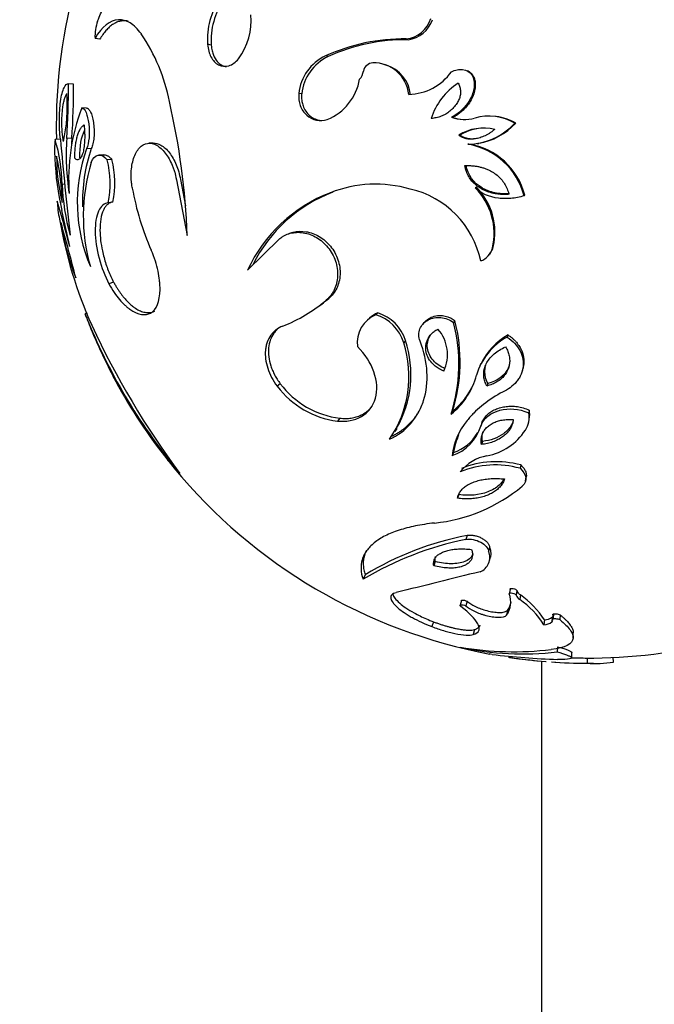
# Model space of a CAD drawing. Units: millimetres. Extents: x 0 to 766, y 0 to 1164.
# Drawn here: x 201 to 231, y 245 to 292 of the extents above; entities that cross this region are included whole.
import ezdxf
from ezdxf import colors
from ezdxf.entities.mleader import LeaderData, LeaderLine
from ezdxf.math import Vec2, Vec3

# ---------------------------------------------------------------- set-up
doc = ezdxf.new("R2010")
doc.units = ezdxf.units.MM
doc.layers.add('DV6_Défaut', color=7, linetype='Continuous')
doc.layers.add('Défaut', color=7, linetype='Continuous')

# ---------------------------------------------------------------- blocks, each defined once
blk = doc.blocks.new('_DOT')
at = {"color": 0}
blk.add_line((0, 0), (-1, 0), dxfattribs=at)
at = {"color": 0, "const_width": 0.333}
blk.add_lwpolyline([(-0.1665, 0, 1), (0.1665, 0, 1)], format="xyb", close=True, dxfattribs=at)
blk = doc.blocks.new('SE5')
at = {"layer": 'DV6_Défaut', "color": 7, "linetype": 'Continuous'}
for p, q in [((204.684, 291.443), (204.455, 291.484)), ((210.024, 291.161), (209.846, 291.198)), ((219.445, 291.42), (219.36, 291.46)), ((215.617, 290.614), (215.494, 290.646)), ((218.417, 290.203), (218.322, 290.231)), ((222.338, 289.906), (222.281, 289.931)), ((222.553, 289.711), (222.498, 289.735)), ((203.43, 289.287), (203.188, 289.306)), ((214.351, 288.828), (214.217, 288.843)), ((204.052, 288.14), (203.816, 288.149)), ((223.67, 287.739), (223.627, 287.744)), ((221.593, 287.697), (221.529, 287.701)), ((224.602, 287.422), (224.568, 287.423)), ((221.934, 286.843), (221.874, 286.839)), ((202.788, 286.649), (202.54, 286.643)), ((203.345, 286.7), (203.102, 286.694)), ((207.239, 286.464), (207.034, 286.455)), ((222.361, 286.418), (222.305, 286.409)), ((222.777, 286.435), (222.829, 286.443)), ((204.275, 286.206), (204.042, 286.195)), ((204.867, 285.906), (204.639, 285.893)), ((205.263, 285.685), (205.039, 285.669)), ((202.999, 284.503), (202.875, 284.489)), ((208.354, 284.703), (208.869, 282.038)), ((208.546, 284.728), (208.79, 283.467)), ((215.844, 284.117), (215.724, 284.086)), ((222.719, 284.352), (222.666, 284.323)), ((225.032, 283.972), (225.002, 283.939)), ((205.314, 283.64), (205.09, 283.604)), ((213.862, 282.171), (213.723, 282.12)), ((211.756, 280.371), (213.274, 281.863)), ((223.313, 281.094), (223.36, 281.154)), ((223.529, 281.493), (223.484, 281.436)), ((205.346, 279.804), (205.123, 279.73)), ((215.649, 279.02), (215.527, 278.939)), ((204.081, 278.324), (203.977, 278.285)), ((214.836, 278.424), (214.965, 278.51)), ((217.998, 278.333), (217.899, 278.245)), ((217.608, 278.08), (217.505, 277.99)), ((220.221, 277.873), (220.144, 277.781)), ((221.693, 277.955), (221.63, 277.864)), ((219.324, 277.004), (219.238, 276.903)), ((224.235, 277.274), (224.197, 277.176)), ((222.94, 275.914), (222.89, 275.803)), ((224.921, 275.564), (224.952, 275.678)), ((213.329, 274.939), (213.184, 274.818)), ((223.269, 274.951), (223.222, 274.829)), ((221.572, 273.619), (221.508, 273.485)), ((225.252, 273.679), (225.224, 273.546)), ((216.181, 273.287), (216.064, 273.149)), ((225.224, 273.109), (225.252, 273.247)), ((218.828, 272.656), (218.918, 272.798)), ((222.978, 273.051), (222.928, 272.911)), ((223.012, 272.175), (222.963, 272.027)), ((221.623, 271.645), (221.559, 271.491)), ((224.842, 271.045), (224.81, 270.885)), ((225.076, 270.292), (225.105, 270.457)), ((221.875, 269.625), (221.814, 269.452)), ((222.272, 267.669), (222.214, 267.477)), ((223.351, 267.1), (223.305, 266.902)), ((223.343, 266.43), (223.389, 266.632)), ((220.749, 266.42), (220.677, 266.215)), ((217.397, 265.783), (217.292, 265.572)), ((224.33, 265.084), (224.293, 264.866)), ((224.659, 265.035), (224.626, 264.816)), ((224.826, 264.817), (224.794, 264.597)), ((222, 264.552), (221.941, 264.329)), ((222.277, 264.517), (222.22, 264.294)), ((224.205, 264.082), (224.167, 263.854)), ((226.353, 263.756), (226.336, 263.526)), ((226.381, 263.872), (226.364, 263.642)), ((226.417, 263.914), (226.4, 263.685)), ((226.732, 263.865), (226.718, 263.635)), ((220.662, 263.535), (220.589, 263.302)), ((225.978, 263.625), (225.957, 263.393)), ((222.624, 263.161), (222.57, 262.924)), ((227.353, 262.76), (227.361, 262.998)), ((226.607, 262.336), (226.592, 262.092)), ((227.283, 261.806), (227.291, 262.054)), ((228.019, 261.797), (228.018, 261.547)), ((229.281, 261.595), (229.269, 261.845)), ((225.836, 261.646), (225.836, 227.61))]:
    blk.add_line(p, q, dxfattribs=at)
for centre, radius, start, end in [((228.099, 287.296), 25.5, 145.9356, 180), ((213.201, 291.438), 3.364, 144.7298, 184.0796), ((213.35, 291.396), 3.335, 144.7546, 184.0547), ((208.859, 292.336), 3.072, 323.5361, 5.1127), ((206.805, 291.55), 2.352, 161.1216, 181.6088), ((219.195, 292.863), 1.413, 276.6919, 342.04), ((219.277, 292.815), 1.404, 276.8395, 341.8924), ((199.37, 286.774), 8.808, 11.0499, 33.9944), ((219.281, 282.251), 9.209, 89.5093, 114.2779), ((219.364, 282.313), 9.108, 89.4924, 114.2948), ((216.448, 288.616), 2.243, 115.157, 174.1932), ((216.581, 288.589), 2.242, 115.4662, 173.884), ((217.794, 289.821), 0.492, 94.7939, 168.7556), ((217.792, 288.61), 1.702, 6.3565, 91.3126), ((217.896, 288.602), 1.681, 6.2181, 71.9122), ((216.563, 290.036), 0.758, 317.9931, 351.0191), ((219.408, 291.408), 2.611, 271.6629, 324.2606), ((166.185, 289.208), 37.002, 356.1043, 0.1516), ((168.396, 289.137), 35.034, 356.0113, 0.2445), ((214.592, 289.968), 2.572, 292.5752, 350.1693), ((223.603, 286.645), 3.213, 123.0828, 161.8827), ((195.784, 288.183), 7.344, 347.0578, 5.1257), ((174.815, 280.78), 34.077, 2.117, 13.0296), ((212.735, 284.749), 9.544, 159.1325, 184.2238), ((223.314, 285.257), 2.503, 59.9246, 105.6921), ((228.099, 287.296), 25.5, 180, 181.4699), ((222.139, 289.497), 1.896, 251.2292, 285.21), ((222.197, 289.47), 1.872, 251.1798, 266.6868), ((222.247, 289.572), 3.163, 271.0526, 317.2075), ((222.329, 289.494), 3.076, 279.3324, 317.6577), ((223.367, 285.332), 2.428, 59.4154, 82.8299), ((223.067, 284.969), 2.218, 76.2345, 122.5482), ((223.122, 284.955), 2.231, 89.7385, 122.1685), ((209.483, 286.105), 6.964, 175.5722, 183.1518), ((195.636, 284.466), 7.238, 0.1767, 17.4969), ((426.889, 306.921), 225.009, 185.16877, 186.34408), ((214.614, 285.863), 11.542, 175.8705, 189.0599), ((214.786, 285.879), 11.471, 175.894, 177.3448), ((221.737, 283.082), 3.376, 14.7124, 80.3129), ((221.828, 283.154), 3.307, 14.3077, 80.7177), ((211.469, 283.615), 7.862, 160.8463, 202.9693), ((211.761, 283.655), 7.908, 161.1872, 181.705), ((216.464, 286.317), 13.947, 182.4427, 192.7346), ((191.371, 283.373), 11.513, 1.2336, 12.4068), ((211.607, 285.793), 8.992, 179.6595, 193.9808), ((212.757, 282.97), 8.864, 163.2016, 195.8603), ((200.244, 284.518), 4.932, 349.3283, 13.5017), ((200.619, 284.547), 4.782, 349.0658, 13.7642), ((213.737, 284.956), 10.872, 182.4609, 195.4584), ((217.901, 278.539), 5.959, 73.9543, 111.4188), ((219.16, 286.619), 13.125, 190.1754, 203.7474), ((218.304, 277.355), 7.209, 110.9647, 155.2623), ((218.389, 277.462), 7.125, 110.9205, 153.5212), ((218.554, 279.914), 4.463, 11.7054, 77.1383), ((220.477, 282.144), 3.09, 346.7665, 44.8718), ((220.548, 282.193), 3.062, 346.7889, 44.8494), ((122.485, 260.363), 83.485, 14.67518, 16.21901), ((207.37, 283.822), 4.725, 181.7062, 192.1914), ((136.879, 267.609), 67.807, 11.83212, 13.32918), ((223.798, 286.451), 21.357, 189.7789, 204.0801), ((214.899, 284.468), 12.21, 188.5985, 201.4368), ((133.412, 262.607), 72.248, 13.93501, 16.10026), ((222.63, 281.65), 0.881, 289.5465, 345.9742), ((222.692, 281.696), 0.862, 320.8749, 346.345), ((210.652, 284.736), 7.574, 291.6442, 310.0675), ((210.773, 284.842), 7.594, 303.5037, 309.9533), ((218.576, 276.996), 1.457, 113.3863, 131.7916), ((217.405, 276.414), 2.008, 17.0854, 72.8313), ((201.387, 277.035), 2.876, 17.9528, 25.6964), ((228.099, 287.296), 25.75, 200.5005, 202.4485), ((229.759, 288.42), 27.702, 202.2697, 219.9331), ((218.483, 276.895), 1.471, 113.3918, 187.0064), ((217.299, 276.306), 2.029, 17.1129, 72.8038), ((213.93, 275.888), 7.949, 342.4079, 14.3944), ((214.089, 275.998), 7.851, 342.3647, 14.4376), ((235.624, 290.916), 34.09, 203.1624, 207.8595), ((241.236, 294.879), 40.72, 204.8956, 216.5343), ((219.484, 276.331), 1.853, 334.7677, 41.3255), ((230.903, 288.664), 28.864, 203.9413, 208.2849), ((214.157, 275.284), 5.333, 325.6392, 17.6821), ((214.41, 275.383), 5.175, 330.1614, 18.2593), ((225.692, 274.463), 3.098, 118.8587, 163.3485), ((225.742, 274.566), 3.099, 119.097, 154.3526), ((228.099, 287.296), 25.75, 207.7726, 217.8811), ((219.343, 276.227), 3.494, 308.2995, 345.4796), ((216.586, 277.37), 4.253, 216.8802, 262.9592), ((216.68, 277.437), 4.18, 216.6967, 263.1427), ((219.438, 276.328), 3.449, 308.2368, 336.0581), ((224.145, 273.464), 1.129, 348.9489, 10.9994), ((224.101, 273.329), 1.144, 327.3354, 10.9136), ((220.856, 273.539), 2.165, 288.9609, 343.135), ((222.701, 274.257), 2.823, 280.7404, 326.8211), ((220.944, 273.655), 2.122, 288.6566, 330.1511), ((225.606, 270.937), 4.045, 157.4404, 169.9278), ((228.099, 287.296), 25.75, 217.8811, 219.5262), ((223.616, 269.359), 2.159, 100.3813, 140.9339), ((228.099, 287.296), 25.75, 219.5262, 259.4165), ((223.619, 266.574), 4.473, 74.5536, 112.0428), ((223.667, 266.684), 4.516, 74.9256, 111.6707), ((219.934, 276.016), 7.789, 275.6888, 309.7533), ((225.399, 251.937), 15.863, 101.5819, 120.7344), ((225.058, 253.23), 14.706, 100.9218, 121.3944), ((222.626, 266.615), 0.737, 291.6567, 22.9429), ((305.888, -75.208), 351.088, 103.67304, 104.34817), ((223.279, 264.479), 1.086, 324.8767, 20.893), ((225.02, 264.944), 0.415, 197.9832, 236.9792), ((222.474, 261.394), 4.154, 32.488, 55.5106), ((223.337, 264.699), 1.066, 324.5984, 348.8088), ((222.381, 261.103), 4.246, 32.6287, 55.3699), ((225.931, 264.359), 0.735, 273.6239, 305.0133), ((226.298, 263.831), 0.0929, 306.5892, 350.9427), ((225.909, 264.136), 0.745, 273.667, 304.9702), ((226.279, 263.601), 0.0945, 306.9054, 25.963), ((224.942, 276.155), 14.16, 257.7677, 276.691), ((224.51, 277.389), 15.289, 260.3329, 276.7349), ((228.099, 287.296), 25.5, 270.4961, 285.4141), ((227.74, 297.955), 36.24, 263.2393, 268.2094), ((228.099, 287.296), 25.75, 261.5398, 265.4498), ((228.127, 288.261), 26.464, 268.1687, 269.7662), ((228.306, 269.757), 7.965, 267.9314, 270.2682), ((228.878, 293.736), 32.232, 262.2696, 264.8866), ((228.109, 287.773), 26.226, 266.0718, 269.8009), ((228.099, 287.296), 25.75, 266.3912, 270.499), ((228.388, 267.788), 6.252, 266.6091, 278.2064)]:
    blk.add_arc(centre, radius, start, end, dxfattribs=at)
for centre, major_axis, start_param, end_param in [((238.352, 293.216), (-13.75, 23.816), 3.141593, 6.283185), ((230.928, 288.929), (13.75, -23.816), 0.008189, 3.124921), ((229.867, 288.317), (12.9, -22.343), 0, 3.245625), ((229.867, 288.317), (-13, 22.517), 3.002799, 6.283185)]:
    blk.add_ellipse(centre, major_axis=major_axis, ratio=0.57735, start_param=start_param, end_param=end_param, dxfattribs=at)
for points, knots in [([(204.58, 292.31), (204.672, 292.558), (204.773, 292.78), (204.934, 293.075), (204.989, 293.166), (205.102, 293.336), (205.157, 293.411), (205.466, 293.782), (205.722, 293.943), (205.975, 293.96)], [0, 0, 0, 0, 0.25, 0.25, 0.375, 0.375, 0.5, 0.5, 1, 1, 1, 1]), ([(206.673, 291.699), (206.5, 291.935), (206.32, 292.11), (206.044, 292.279), (205.951, 292.32), (205.81, 292.357), (205.763, 292.366), (205.668, 292.376), (205.624, 292.377), (205.171, 292.348), (204.784, 292.04), (204.455, 291.484)], [0, 0, 0, 0, 0.25, 0.25, 0.375, 0.375, 0.4375, 0.4375, 0.5, 0.5, 1, 1, 1, 1]), ([(206.038, 292.304), (206.019, 292.309), (205.968, 292.318), (205.886, 292.327), (205.767, 292.326), (205.623, 292.303), (205.456, 292.241), (205.291, 292.146), (205.131, 292.019), (204.976, 291.859), (204.825, 291.669), (204.731, 291.519), (204.684, 291.443)], [0, 0, 0, 0, 0.041875, 0.108327, 0.174641, 0.294325, 0.412564, 0.529864, 0.64674, 0.76371, 0.881294, 1, 1, 1, 1]), ([(209.846, 291.198), (209.87, 290.948), (209.915, 290.771), (210.099, 290.42), (210.214, 290.297), (210.529, 290.135), (210.696, 290.122), (210.948, 290.197), (211.034, 290.241), (211.178, 290.346), (211.253, 290.418), (211.33, 290.51)], [0, 0, 0, 0, 0.25, 0.25, 0.5, 0.5, 0.75, 0.75, 0.875, 0.875, 1, 1, 1, 1]), ([(210.024, 291.161), (210.029, 291.114), (210.039, 291.023), (210.063, 290.894), (210.093, 290.778), (210.159, 290.592), (210.293, 290.362), (210.512, 290.188), (210.67, 290.133), (210.738, 290.122)], [0, 0, 0, 0, 0.091059, 0.176288, 0.256261, 0.331678, 0.582572, 0.828044, 1, 1, 1, 1]), ([(221.527, 289.883), (221.617, 289.925), (221.706, 289.955), (221.836, 289.982), (221.879, 289.988), (221.965, 289.993), (221.997, 289.994), (222.254, 289.974), (222.405, 289.888), (222.498, 289.735)], [0, 0, 0, 0, 0.25, 0.25, 0.375, 0.375, 0.5, 0.5, 1, 1, 1, 1]), ([(222.498, 289.735), (222.548, 289.65), (222.582, 289.558), (222.609, 289.407), (222.614, 289.355), (222.616, 289.246), (222.612, 289.181), (222.595, 289.034), (222.572, 288.936), (222.505, 288.74), (222.457, 288.634), (222.205, 288.183), (221.886, 287.88), (221.529, 287.701)], [0, 0, 0, 0, 0.125, 0.125, 0.1875, 0.1875, 0.25, 0.25, 0.375, 0.375, 0.5, 0.5, 1, 1, 1, 1]), ([(222.553, 289.711), (222.566, 289.687), (222.593, 289.638), (222.623, 289.56), (222.646, 289.478), (222.662, 289.393), (222.669, 289.303), (222.669, 289.21), (222.655, 289.047), (222.6, 288.813), (222.471, 288.531), (222.298, 288.271), (222.113, 288.067), (221.933, 287.91), (221.768, 287.791), (221.651, 287.729), (221.593, 287.697)], [0, 0, 0, 0, 0.034078, 0.068216, 0.102749, 0.138004, 0.17429, 0.21189, 0.251061, 0.371766, 0.501001, 0.624855, 0.750328, 0.83542, 0.918357, 1, 1, 1, 1]), ([(222.338, 289.906), (222.349, 289.9), (222.398, 289.875), (222.478, 289.817), (222.528, 289.746), (222.553, 289.711)], [0, 0, 0, 0, 0.1296062, 0.5621587, 1, 1, 1, 1]), ([(202.795, 286.65), (202.779, 286.797), (202.767, 286.946), (202.755, 287.172), (202.752, 287.248), (202.748, 287.4), (202.747, 287.471), (202.748, 287.72), (202.753, 287.879), (202.773, 288.182), (202.786, 288.317), (202.826, 288.604), (202.849, 288.731), (202.904, 288.951), (202.937, 289.047), (203.036, 289.26), (203.108, 289.324), (203.188, 289.306)], [0, 0, 0, 0, 0.125, 0.125, 0.1875, 0.1875, 0.25, 0.25, 0.375, 0.375, 0.5, 0.5, 0.625, 0.625, 0.75, 0.75, 1, 1, 1, 1]), ([(221.849, 289.337), (221.864, 289.305), (221.895, 289.242), (221.928, 289.144), (221.949, 289.046), (221.96, 288.947), (221.958, 288.849), (221.945, 288.751), (221.921, 288.653), (221.885, 288.556), (221.838, 288.459), (221.78, 288.362), (221.71, 288.266), (221.604, 288.138), (221.454, 287.992), (221.252, 287.85), (221.032, 287.745), (220.796, 287.673), (220.632, 287.654), (220.549, 287.644)], [0, 0, 0, 0, 0.042611, 0.08345, 0.122957, 0.161619, 0.199959, 0.238514, 0.277814, 0.318361, 0.360609, 0.404961, 0.451763, 0.501307, 0.602401, 0.70034, 0.797668, 0.896828, 1, 1, 1, 1]), ([(202.941, 286.539), (202.935, 286.58), (202.922, 286.66), (202.905, 286.786), (202.892, 286.913), (202.881, 287.041), (202.874, 287.17), (202.869, 287.3), (202.867, 287.432), (202.868, 287.564), (202.872, 287.697), (202.882, 287.878), (202.9, 288.097), (202.935, 288.337), (202.98, 288.543), (203.034, 288.717), (203.077, 288.798), (203.098, 288.839)], [0, 0, 0, 0, 0.053654, 0.10574, 0.156509, 0.206231, 0.255202, 0.303732, 0.352141, 0.400755, 0.449896, 0.499875, 0.602718, 0.701062, 0.797977, 0.896631, 1, 1, 1, 1]), ([(214.217, 288.843), (214.208, 288.734), (214.209, 288.631), (214.231, 288.436), (214.25, 288.352), (214.35, 288.076), (214.457, 287.921), (214.867, 287.561), (215.233, 287.492), (215.579, 287.593)], [0, 0, 0, 0, 0.125, 0.125, 0.25, 0.25, 0.5, 0.5, 1, 1, 1, 1]), ([(214.351, 288.828), (214.349, 288.786), (214.344, 288.703), (214.348, 288.581), (214.361, 288.465), (214.384, 288.355), (214.434, 288.194), (214.535, 287.991), (214.718, 287.787), (214.938, 287.638), (215.138, 287.571), (215.259, 287.553), (215.295, 287.549)], [0, 0, 0, 0, 0.066938, 0.130897, 0.192451, 0.252242, 0.310978, 0.465454, 0.622118, 0.776733, 0.933897, 1, 1, 1, 1]), ([(203.816, 288.149), (203.899, 288.138), (203.962, 288.07), (204.054, 287.854), (204.081, 287.773), (204.124, 287.592), (204.141, 287.498), (204.212, 286.926), (204.173, 286.465), (204.042, 286.195)], [0, 0, 0, 0, 0.25, 0.25, 0.375, 0.375, 0.5, 0.5, 1, 1, 1, 1]), ([(204.052, 288.14), (204.064, 288.138), (204.086, 288.134), (204.118, 288.118), (204.148, 288.096), (204.181, 288.059), (204.218, 288.003), (204.275, 287.886), (204.34, 287.689), (204.392, 287.385), (204.418, 287.055), (204.407, 286.723), (204.362, 286.416), (204.304, 286.277), (204.275, 286.206)], [0, 0, 0, 0, 0.039085, 0.075746, 0.110241, 0.142874, 0.196531, 0.250211, 0.375923, 0.50046, 0.628273, 0.750434, 0.872804, 1, 1, 1, 1]), ([(203.485, 285.746), (203.485, 285.795), (203.486, 285.892), (203.492, 286.033), (203.502, 286.17), (203.515, 286.302), (203.532, 286.428), (203.553, 286.549), (203.577, 286.664), (203.613, 286.81), (203.667, 286.974), (203.744, 287.136), (203.831, 287.263), (203.895, 287.314), (203.928, 287.34)], [0, 0, 0, 0, 0.064178, 0.127467, 0.190073, 0.25221, 0.31409, 0.375926, 0.437931, 0.500309, 0.625519, 0.749362, 0.873599, 1, 1, 1, 1]), ([(203.928, 287.34), (203.932, 287.3), (203.941, 287.223), (203.95, 287.105), (203.957, 286.989), (203.96, 286.873), (203.961, 286.759), (203.958, 286.566), (203.939, 286.3), (203.883, 286.008), (203.802, 285.788), (203.711, 285.686), (203.629, 285.659), (203.556, 285.677), (203.509, 285.723), (203.485, 285.746)], [0, 0, 0, 0, 0.043867, 0.086481, 0.12811, 0.169037, 0.209553, 0.24996, 0.376268, 0.498818, 0.622724, 0.748748, 0.830255, 0.913049, 1, 1, 1, 1]), ([(223.595, 287.124), (223.558, 287.093), (223.485, 287.032), (223.371, 286.951), (223.255, 286.879), (223.137, 286.817), (223.016, 286.765), (222.894, 286.723), (222.742, 286.682), (222.565, 286.653), (222.368, 286.649), (222.186, 286.679), (222.018, 286.739), (221.922, 286.806), (221.874, 286.839)], [0, 0, 0, 0, 0.076009, 0.14986, 0.221884, 0.292427, 0.361843, 0.430498, 0.498757, 0.612978, 0.717182, 0.814092, 0.907085, 1, 1, 1, 1]), ([(222.672, 286.671), (222.643, 286.667), (222.614, 286.665), (222.508, 286.659), (222.444, 286.66), (222.194, 286.694), (222.053, 286.751), (221.934, 286.843)], [0, 0, 0, 0, 0.111533, 0.111533, 0.407689, 0.407689, 1, 1, 1, 1]), ([(206.242, 284.301), (206.228, 284.384), (206.218, 284.457), (206.206, 284.55), (206.203, 284.579), (206.197, 284.63), (206.196, 284.644), (206.184, 284.791), (206.182, 284.919), (206.193, 285.17), (206.206, 285.29), (206.244, 285.518), (206.268, 285.621), (206.372, 285.941), (206.466, 286.112), (206.693, 286.356), (206.832, 286.43), (207.118, 286.47), (207.263, 286.44), (207.477, 286.323), (207.548, 286.272), (207.687, 286.146), (207.759, 286.067), (207.885, 285.904), (207.944, 285.814), (208.054, 285.622), (208.102, 285.525), (208.175, 285.351), (208.197, 285.294), (208.227, 285.209), (208.236, 285.18), (208.254, 285.124), (208.265, 285.089), (208.293, 284.988), (208.321, 284.866), (208.354, 284.703)], [0, 0, 0, 0, 0.03125, 0.03125, 0.046875, 0.046875, 0.0625, 0.0625, 0.125, 0.125, 0.1875, 0.1875, 0.25, 0.25, 0.375, 0.375, 0.5, 0.5, 0.625, 0.625, 0.6875, 0.6875, 0.75, 0.75, 0.8125, 0.8125, 0.875, 0.875, 0.90625, 0.90625, 0.921875, 0.921875, 0.9375, 0.9375, 1, 1, 1, 1]), ([(207.238, 286.464), (207.36, 286.469), (207.636, 286.4), (208.03, 286.035), (208.308, 285.546), (208.471, 285.094), (208.521, 284.85), (208.546, 284.728)], [0, 0, 0, 0, 0.2192635, 0.4824165, 0.7410486, 0.8700834, 1, 1, 1, 1]), ([(204.271, 285.531), (204.354, 285.743), (204.475, 285.869), (204.751, 285.911), (204.894, 285.835), (205.039, 285.669)], [0, 0, 0, 0, 0.5, 0.5, 1, 1, 1, 1]), ([(204.867, 285.906), (204.892, 285.908), (204.952, 285.904), (205.049, 285.869), (205.157, 285.797), (205.227, 285.723), (205.263, 285.685)], [0, 0, 0, 0, 0.19901, 0.462829, 0.728373, 1, 1, 1, 1]), ([(222.169, 285.385), (222.229, 285.387), (222.348, 285.39), (222.525, 285.382), (222.697, 285.362), (222.863, 285.331), (223.024, 285.289), (223.179, 285.234), (223.329, 285.169), (223.509, 285.072), (223.709, 284.935), (223.911, 284.742), (224.074, 284.523), (224.199, 284.279), (224.247, 284.103), (224.271, 284.013)], [0, 0, 0, 0, 0.06751, 0.133019, 0.196774, 0.259043, 0.320111, 0.380279, 0.439859, 0.49917, 0.603767, 0.703767, 0.801491, 0.899418, 1, 1, 1, 1]), ([(224.271, 284.013), (224.208, 284.01), (224.083, 284.004), (223.9, 284.009), (223.723, 284.025), (223.554, 284.053), (223.391, 284.093), (223.235, 284.145), (223.086, 284.208), (222.905, 284.304), (222.705, 284.44), (222.504, 284.634), (222.347, 284.857), (222.231, 285.109), (222.19, 285.291), (222.169, 285.385)], [0, 0, 0, 0, 0.069289, 0.135928, 0.200217, 0.262488, 0.323109, 0.382479, 0.441025, 0.499195, 0.604332, 0.703037, 0.799144, 0.896805, 1, 1, 1, 1]), ([(224.308, 284.045), (224.052, 284.028), (223.815, 284.042), (223.488, 284.109), (223.383, 284.14), (223.232, 284.197), (223.183, 284.218), (223.088, 284.263), (223.046, 284.285), (222.584, 284.554), (222.312, 284.931), (222.227, 285.403)], [0, 0, 0, 0, 0.25, 0.25, 0.375, 0.375, 0.4375, 0.4375, 0.5, 0.5, 1, 1, 1, 1]), ([(225.002, 283.939), (224.785, 283.876), (224.575, 283.836), (224.27, 283.808), (224.17, 283.804), (224.023, 283.806), (223.974, 283.808), (223.878, 283.815), (223.84, 283.818), (223.322, 283.881), (222.954, 284.046), (222.666, 284.323)], [0, 0, 0, 0, 0.25, 0.25, 0.375, 0.375, 0.4375, 0.4375, 0.5, 0.5, 1, 1, 1, 1]), ([(205.09, 283.604), (204.893, 283.585), (204.738, 283.452), (204.515, 282.968), (204.459, 282.625), (204.468, 281.835), (204.534, 281.385), (204.767, 280.506), (204.927, 280.096), (205.123, 279.73)], [0, 0, 0, 0, 0.25, 0.25, 0.5, 0.5, 0.75, 0.75, 1, 1, 1, 1]), ([(205.314, 283.64), (205.292, 283.637), (205.25, 283.631), (205.19, 283.612), (205.132, 283.585), (205.078, 283.549), (205.027, 283.505), (204.978, 283.453), (204.933, 283.394), (204.892, 283.326), (204.809, 283.163), (204.716, 282.844), (204.681, 282.333), (204.716, 281.808), (204.79, 281.364), (204.882, 280.981), (204.976, 280.665), (205.086, 280.363), (205.208, 280.072), (205.3, 279.894), (205.346, 279.804)], [0, 0, 0, 0, 0.028319, 0.056393, 0.084269, 0.111997, 0.139624, 0.167196, 0.19476, 0.222361, 0.250043, 0.374804, 0.499611, 0.596042, 0.693458, 0.755744, 0.816894, 0.877545, 0.938361, 1, 1, 1, 1]), ([(213.274, 281.863), (213.326, 281.904), (213.374, 281.939), (213.436, 281.982), (213.455, 281.994), (213.491, 282.017), (213.502, 282.024), (213.605, 282.08), (213.705, 282.118), (213.903, 282.17), (214.004, 282.185), (214.211, 282.195), (214.311, 282.19), (214.652, 282.136), (214.868, 282.058), (215.265, 281.821), (215.439, 281.671), (215.767, 281.271), (215.891, 281.05), (216.01, 280.701), (216.038, 280.582), (216.073, 280.339), (216.078, 280.21), (216.061, 279.858), (216.008, 279.641), (215.885, 279.381), (215.859, 279.332), (215.817, 279.264), (215.803, 279.242), (215.773, 279.2), (215.753, 279.174), (215.701, 279.108), (215.629, 279.033), (215.527, 278.939)], [0, 0, 0, 0, 0.03125, 0.03125, 0.046875, 0.046875, 0.0625, 0.0625, 0.125, 0.125, 0.1875, 0.1875, 0.25, 0.25, 0.375, 0.375, 0.5, 0.5, 0.625, 0.625, 0.6875, 0.6875, 0.75, 0.75, 0.875, 0.875, 0.90625, 0.90625, 0.921875, 0.921875, 0.9375, 0.9375, 1, 1, 1, 1]), ([(213.864, 282.172), (213.89, 282.18), (214.109, 282.243), (214.559, 282.264), (215.201, 282.038), (215.756, 281.555), (216.135, 280.892), (216.234, 280.15), (216.092, 279.594), (215.873, 279.229), (215.724, 279.09), (215.649, 279.02)], [0, 0, 0, 0, 0.018906, 0.158879, 0.301321, 0.439114, 0.579047, 0.71912, 0.859528, 0.929807, 1, 1, 1, 1]), ([(207.111, 278.322), (207.392, 278.46), (207.564, 278.886), (207.569, 279.527), (207.567, 279.601), (207.558, 279.757), (207.552, 279.823), (207.529, 280.037), (207.506, 280.184), (207.408, 280.644), (207.305, 280.977), (207.146, 281.334)], [0, 0, 0, 0, 0.5, 0.5, 0.5625, 0.5625, 0.625, 0.625, 0.75, 0.75, 1, 1, 1, 1]), ([(205.123, 279.73), (205.294, 279.419), (205.465, 279.17), (205.716, 278.871), (205.798, 278.784), (205.92, 278.67), (205.96, 278.634), (206.02, 278.585), (206.04, 278.569), (206.069, 278.546), (206.079, 278.539), (206.099, 278.524), (206.105, 278.52), (206.543, 278.206), (206.867, 278.211), (207.111, 278.322)], [0, 0, 0, 0, 0.25, 0.25, 0.375, 0.375, 0.4375, 0.4375, 0.46875, 0.46875, 0.484375, 0.484375, 0.5, 0.5, 1, 1, 1, 1]), ([(205.346, 279.804), (205.374, 279.754), (205.429, 279.655), (205.514, 279.516), (205.599, 279.386), (205.683, 279.266), (205.767, 279.154), (205.85, 279.051), (205.932, 278.957), (206.014, 278.87), (206.094, 278.791), (206.174, 278.719), (206.253, 278.654), (206.386, 278.554), (206.567, 278.445), (206.786, 278.364), (206.982, 278.336), (207.158, 278.349), (207.264, 278.389), (207.315, 278.409)], [0, 0, 0, 0, 0.047217, 0.093111, 0.137783, 0.181329, 0.223843, 0.265417, 0.306137, 0.346085, 0.385341, 0.423976, 0.46206, 0.499655, 0.615656, 0.722211, 0.82091, 0.913098, 1, 1, 1, 1]), ([(220.021, 276.969), (219.945, 277.185), (219.944, 277.388), (220.054, 277.661), (220.105, 277.742), (220.237, 277.884), (220.324, 277.948), (220.596, 278.092), (220.804, 278.132), (221.129, 278.101), (221.239, 278.075), (221.432, 277.998), (221.53, 277.94), (221.63, 277.864)], [0, 0, 0, 0, 0.25, 0.25, 0.375, 0.375, 0.5, 0.5, 0.75, 0.75, 0.875, 0.875, 1, 1, 1, 1]), ([(220.222, 277.874), (220.23, 277.885), (220.305, 277.97), (220.478, 278.097), (220.769, 278.202), (221.025, 278.213), (221.218, 278.184), (221.363, 278.145), (221.526, 278.074), (221.635, 277.996), (221.693, 277.955)], [0, 0, 0, 0, 0.026927, 0.22511, 0.417376, 0.611643, 0.689188, 0.766922, 0.877057, 1, 1, 1, 1]), ([(213.446, 277.696), (213.317, 277.647), (213.208, 277.584), (213.067, 277.474), (213.023, 277.435), (212.964, 277.372), (212.945, 277.351), (212.909, 277.308), (212.894, 277.289), (212.798, 277.157), (212.74, 277.045), (212.677, 276.866), (212.66, 276.805), (212.633, 276.68), (212.624, 276.62), (212.603, 276.403), (212.604, 276.265), (212.64, 275.981), (212.677, 275.827), (212.824, 275.38), (212.967, 275.104), (213.184, 274.818)], [0, 0, 0, 0, 0.125, 0.125, 0.1875, 0.1875, 0.21875, 0.21875, 0.25, 0.25, 0.375, 0.375, 0.4375, 0.4375, 0.5, 0.5, 0.625, 0.625, 0.75, 0.75, 1, 1, 1, 1]), ([(213.175, 277.533), (213.166, 277.524), (213.133, 277.493), (213.081, 277.437), (212.966, 277.29), (212.834, 277.042), (212.754, 276.655), (212.754, 276.235), (212.845, 275.865), (212.953, 275.573), (213.055, 275.358), (213.179, 275.145), (213.278, 275.009), (213.329, 274.939)], [0, 0, 0, 0, 0.015971, 0.05676, 0.0968, 0.250705, 0.397271, 0.547808, 0.698085, 0.772427, 0.846169, 0.921418, 1, 1, 1, 1]), ([(221.16, 275.541), (221.122, 275.557), (221.048, 275.589), (220.942, 275.646), (220.843, 275.709), (220.751, 275.778), (220.665, 275.854), (220.531, 275.992), (220.377, 276.214), (220.285, 276.534), (220.294, 276.854), (220.398, 277.109), (220.538, 277.302), (220.69, 277.445), (220.813, 277.518), (220.875, 277.555)], [0, 0, 0, 0, 0.043876, 0.086417, 0.127943, 0.168796, 0.209337, 0.249935, 0.375589, 0.499289, 0.62226, 0.749191, 0.830329, 0.913154, 1, 1, 1, 1]), ([(218.56, 272.274), (218.96, 272.461), (219.302, 272.72), (219.713, 273.192), (219.833, 273.363), (219.987, 273.639), (220.034, 273.733), (220.119, 273.928), (220.155, 274.024), (220.467, 274.99), (220.404, 275.999), (220.021, 276.969)], [0, 0, 0, 0, 0.25, 0.25, 0.375, 0.375, 0.4375, 0.4375, 0.5, 0.5, 1, 1, 1, 1]), ([(221.228, 275.655), (221.113, 275.702), (221.008, 275.758), (220.819, 275.888), (220.741, 275.956), (220.499, 276.227), (220.405, 276.426), (220.363, 276.745), (220.366, 276.848), (220.407, 277.046), (220.45, 277.15), (220.513, 277.256), (220.526, 277.278), (220.541, 277.299)], [0, 0, 0, 0, 0.159801, 0.159801, 0.319601, 0.319601, 0.639203, 0.639203, 0.799003, 0.799003, 0.958804, 0.958804, 1, 1, 1, 1]), ([(224.197, 277.176), (224.334, 277.083), (224.454, 276.981), (224.659, 276.758), (224.74, 276.645), (224.879, 276.377), (224.925, 276.24), (224.972, 275.963), (224.97, 275.815), (224.924, 275.55), (224.882, 275.422), (224.788, 275.24), (224.751, 275.181), (224.669, 275.066), (224.619, 275.006), (224.383, 274.755), (224.147, 274.598), (223.866, 274.484)], [0, 0, 0, 0, 0.125, 0.125, 0.25, 0.25, 0.375, 0.375, 0.5, 0.5, 0.625, 0.625, 0.6875, 0.6875, 0.75, 0.75, 1, 1, 1, 1]), ([(224.235, 277.274), (224.273, 277.248), (224.348, 277.195), (224.451, 277.109), (224.547, 277.019), (224.634, 276.924), (224.712, 276.826), (224.782, 276.723), (224.895, 276.525), (225.004, 276.211), (225, 275.89), (224.962, 275.717), (224.952, 275.678)], [0, 0, 0, 0, 0.070106, 0.13855, 0.205626, 0.271639, 0.336911, 0.401769, 0.466546, 0.698821, 0.932131, 1, 1, 1, 1]), ([(216.064, 273.149), (216.477, 273.105), (216.884, 273.173), (217.545, 273.563), (217.772, 273.857), (217.991, 274.621), (217.965, 275.061), (217.659, 275.939), (217.388, 276.357), (217.023, 276.715)], [0, 0, 0, 0, 0.25, 0.25, 0.5, 0.5, 0.75, 0.75, 1, 1, 1, 1]), ([(223.222, 274.829), (223.203, 274.867), (223.166, 274.942), (223.123, 275.056), (223.092, 275.168), (223.074, 275.28), (223.068, 275.392), (223.074, 275.503), (223.092, 275.614), (223.123, 275.725), (223.166, 275.837), (223.241, 275.992), (223.368, 276.181), (223.57, 276.385), (223.82, 276.565), (224.015, 276.658), (224.116, 276.705)], [0, 0, 0, 0, 0.05227, 0.102656, 0.151644, 0.199758, 0.247551, 0.295581, 0.344397, 0.394522, 0.446433, 0.50056, 0.618679, 0.738944, 0.864983, 1, 1, 1, 1]), ([(224.116, 276.705), (224.136, 276.669), (224.177, 276.599), (224.226, 276.49), (224.264, 276.381), (224.292, 276.272), (224.309, 276.164), (224.316, 276.055), (224.311, 275.948), (224.296, 275.841), (224.27, 275.735), (224.233, 275.63), (224.169, 275.491), (224.064, 275.327), (223.901, 275.155), (223.705, 275.014), (223.477, 274.902), (223.309, 274.854), (223.222, 274.829)], [0, 0, 0, 0, 0.047803, 0.094328, 0.139825, 0.184564, 0.228828, 0.272911, 0.317114, 0.361735, 0.407067, 0.453389, 0.500965, 0.599875, 0.696707, 0.794039, 0.894384, 1, 1, 1, 1]), ([(223.269, 274.951), (223.174, 275.13), (223.125, 275.324), (223.127, 275.591), (223.135, 275.668), (223.151, 275.743)], [0, 0, 0, 0, 0.707861, 0.707861, 1, 1, 1, 1]), ([(224.293, 275.81), (224.274, 275.753), (224.249, 275.696), (224.04, 275.29), (223.716, 275.06), (223.269, 274.951)], [0, 0, 0, 0, 0.129844, 0.129844, 1, 1, 1, 1]), ([(223.866, 274.484), (223.526, 274.291), (223.227, 274.085), (222.832, 273.76), (222.71, 273.649), (222.54, 273.478), (222.486, 273.42), (222.381, 273.302), (222.336, 273.249), (221.855, 272.647), (221.623, 272.104), (221.559, 271.491)], [0, 0, 0, 0, 0.25, 0.25, 0.375, 0.375, 0.4375, 0.4375, 0.5, 0.5, 1, 1, 1, 1]), ([(216.181, 273.287), (216.227, 273.283), (216.319, 273.274), (216.455, 273.272), (216.588, 273.278), (216.718, 273.292), (216.845, 273.315), (216.97, 273.348), (217.091, 273.39), (217.208, 273.441), (217.446, 273.568), (217.618, 273.717), (217.73, 273.862)], [0, 0, 0, 0, 0.073103, 0.145965, 0.2188, 0.291827, 0.365273, 0.439368, 0.514344, 0.590429, 0.667849, 1, 1, 1, 1]), ([(218.652, 272.42), (218.708, 272.447), (218.819, 272.501), (218.978, 272.594), (219.13, 272.694), (219.274, 272.802), (219.411, 272.918), (219.539, 273.041), (219.66, 273.171), (219.772, 273.308), (219.876, 273.452), (219.941, 273.554), (219.973, 273.607), (219.974, 273.61)], [0, 0, 0, 0, 0.102391, 0.204018, 0.304934, 0.405195, 0.504854, 0.603964, 0.702578, 0.800747, 0.898523, 0.995955, 1, 1, 1, 1]), ([(222.928, 272.911), (223.003, 273.1), (223.115, 273.258), (223.343, 273.447), (223.429, 273.502), (223.574, 273.573), (223.624, 273.594), (223.731, 273.633), (223.793, 273.652), (224.27, 273.777), (224.729, 273.748), (225.224, 273.546)], [0, 0, 0, 0, 0.25, 0.25, 0.375, 0.375, 0.4375, 0.4375, 0.5, 0.5, 1, 1, 1, 1]), ([(222.978, 273.051), (222.994, 273.087), (223.025, 273.159), (223.083, 273.261), (223.15, 273.355), (223.227, 273.442), (223.312, 273.521), (223.408, 273.592), (223.513, 273.656), (223.628, 273.712), (223.753, 273.76), (223.923, 273.811), (224.141, 273.853), (224.408, 273.868), (224.685, 273.845), (224.971, 273.784), (225.157, 273.715), (225.252, 273.679)], [0, 0, 0, 0, 0.052251, 0.10287, 0.152259, 0.200843, 0.249067, 0.297383, 0.34624, 0.396075, 0.447302, 0.500307, 0.596602, 0.692185, 0.789569, 0.891346, 1, 1, 1, 1]), ([(222.963, 272.027), (222.958, 272.065), (222.948, 272.139), (222.947, 272.247), (222.956, 272.35), (222.976, 272.449), (223.008, 272.542), (223.051, 272.632), (223.105, 272.716), (223.171, 272.797), (223.248, 272.873), (223.361, 272.965), (223.515, 273.062), (223.724, 273.148), (223.957, 273.204), (224.215, 273.23), (224.395, 273.222), (224.488, 273.218)], [0, 0, 0, 0, 0.054397, 0.106503, 0.156768, 0.205685, 0.253783, 0.301607, 0.349708, 0.398621, 0.448849, 0.500853, 0.595989, 0.690813, 0.788041, 0.890305, 1, 1, 1, 1]), ([(224.488, 273.218), (224.483, 273.183), (224.472, 273.112), (224.443, 273.009), (224.405, 272.91), (224.357, 272.814), (224.3, 272.722), (224.232, 272.633), (224.156, 272.549), (224.069, 272.469), (223.94, 272.367), (223.758, 272.253), (223.513, 272.146), (223.248, 272.067), (223.058, 272.041), (222.963, 272.027)], [0, 0, 0, 0, 0.054298, 0.108289, 0.162241, 0.216424, 0.27111, 0.326563, 0.383042, 0.44079, 0.50004, 0.623784, 0.747032, 0.871802, 1, 1, 1, 1]), ([(224.448, 273.07), (224.425, 273.015), (224.397, 272.961), (224.322, 272.841), (224.272, 272.776), (224.154, 272.653), (224.082, 272.59), (223.739, 272.338), (223.402, 272.218), (223.012, 272.175)], [0, 0, 0, 0, 0.111955, 0.111955, 0.259963, 0.259963, 0.40797, 0.40797, 1, 1, 1, 1]), ([(224.842, 271.045), (224.866, 271.022), (224.915, 270.978), (224.976, 270.907), (225.027, 270.835), (225.066, 270.762), (225.094, 270.688), (225.117, 270.586), (225.117, 270.508), (225.107, 270.457), (225.106, 270.456)], [0, 0, 0, 0, 0.132997, 0.260712, 0.384404, 0.505448, 0.625303, 0.745459, 0.993276, 1, 1, 1, 1]), ([(221.814, 269.452), (221.822, 269.484), (221.836, 269.547), (221.87, 269.638), (221.914, 269.724), (221.967, 269.805), (222.029, 269.88), (222.102, 269.951), (222.185, 270.017), (222.277, 270.078), (222.381, 270.135), (222.494, 270.188), (222.652, 270.251), (222.863, 270.315), (223.134, 270.367), (223.426, 270.396), (223.741, 270.402), (223.958, 270.386), (224.07, 270.378)], [0, 0, 0, 0, 0.046352, 0.091444, 0.135627, 0.17927, 0.22275, 0.266443, 0.310717, 0.355922, 0.402382, 0.450394, 0.500223, 0.59433, 0.689904, 0.788446, 0.891376, 1, 1, 1, 1]), ([(224.07, 270.378), (224.059, 270.346), (224.035, 270.283), (223.989, 270.193), (223.936, 270.106), (223.873, 270.024), (223.803, 269.947), (223.725, 269.874), (223.638, 269.806), (223.544, 269.742), (223.441, 269.684), (223.331, 269.63), (223.173, 269.565), (222.962, 269.498), (222.692, 269.445), (222.41, 269.42), (222.116, 269.42), (221.915, 269.441), (221.814, 269.452)], [0, 0, 0, 0, 0.04458, 0.08889, 0.13308, 0.177304, 0.221717, 0.266472, 0.311722, 0.357614, 0.404293, 0.451897, 0.500556, 0.600362, 0.699064, 0.797825, 0.897783, 1, 1, 1, 1]), ([(224.031, 270.364), (223.973, 270.261), (223.898, 270.165), (223.735, 270.014), (223.654, 269.953), (223.472, 269.845), (223.364, 269.794), (222.851, 269.599), (222.384, 269.559), (221.875, 269.625)], [0, 0, 0, 0, 0.177482, 0.177482, 0.314568, 0.314568, 0.451655, 0.451655, 1, 1, 1, 1]), ([(220.707, 268.265), (220.381, 268.227), (220.08, 268.18), (219.66, 268.095), (219.526, 268.064), (219.266, 267.996), (219.146, 267.961), (218.769, 267.839), (218.547, 267.75), (218.153, 267.55), (217.978, 267.437), (217.678, 267.196), (217.556, 267.07), (217.412, 266.867), (217.37, 266.797), (217.318, 266.689), (217.302, 266.652), (217.273, 266.578), (217.259, 266.537), (217.166, 266.216), (217.175, 265.907), (217.292, 265.572)], [0, 0, 0, 0, 0.125, 0.125, 0.1875, 0.1875, 0.25, 0.25, 0.375, 0.375, 0.5, 0.5, 0.625, 0.625, 0.6875, 0.6875, 0.71875, 0.71875, 0.75, 0.75, 1, 1, 1, 1]), ([(222.214, 267.477), (222.435, 267.523), (222.708, 267.463), (223.149, 267.224), (223.294, 267.064), (223.305, 266.902)], [0, 0, 0, 0, 0.5, 0.5, 1, 1, 1, 1]), ([(222.272, 267.669), (222.294, 267.673), (222.337, 267.681), (222.406, 267.686), (222.477, 267.686), (222.551, 267.679), (222.661, 267.661), (222.81, 267.619), (222.981, 267.541), (223.132, 267.444), (223.25, 267.336), (223.331, 267.218), (223.345, 267.14), (223.351, 267.1)], [0, 0, 0, 0, 0.051367, 0.10123, 0.15032, 0.199402, 0.249254, 0.371617, 0.499814, 0.624977, 0.749424, 0.872717, 1, 1, 1, 1]), ([(220.677, 266.215), (220.674, 266.245), (220.668, 266.304), (220.673, 266.388), (220.689, 266.468), (220.718, 266.542), (220.758, 266.611), (220.811, 266.675), (220.876, 266.734), (220.954, 266.788), (221.044, 266.838), (221.174, 266.897), (221.354, 266.956), (221.596, 267.002), (221.866, 267.025), (222.164, 267.025), (222.375, 267.008), (222.484, 266.999)], [0, 0, 0, 0, 0.053643, 0.105317, 0.155407, 0.204337, 0.252564, 0.300569, 0.34884, 0.397864, 0.448104, 0.499997, 0.596326, 0.692051, 0.789723, 0.891692, 1, 1, 1, 1]), ([(222.484, 266.999), (222.493, 266.969), (222.512, 266.91), (222.527, 266.824), (222.532, 266.742), (222.526, 266.665), (222.51, 266.592), (222.483, 266.523), (222.445, 266.459), (222.397, 266.4), (222.339, 266.345), (222.27, 266.295), (222.192, 266.25), (222.066, 266.193), (221.88, 266.138), (221.618, 266.103), (221.328, 266.105), (221.01, 266.14), (220.79, 266.19), (220.677, 266.215)], [0, 0, 0, 0, 0.044772, 0.088275, 0.130695, 0.172235, 0.213107, 0.253534, 0.293746, 0.333975, 0.374452, 0.415403, 0.457045, 0.499583, 0.596556, 0.692695, 0.790439, 0.892158, 1, 1, 1, 1]), ([(223.351, 267.1), (223.361, 267.071), (223.38, 267.013), (223.398, 266.928), (223.408, 266.845), (223.41, 266.766), (223.403, 266.694), (223.395, 266.65), (223.39, 266.632)], [0, 0, 0, 0, 0.17909, 0.355284, 0.529068, 0.700944, 0.871429, 1, 1, 1, 1]), ([(217.455, 266.955), (217.413, 266.873), (217.351, 266.719), (217.304, 266.487), (217.296, 266.261), (217.323, 266.025), (217.372, 265.864), (217.397, 265.783)], [0, 0, 0, 0, 0.224663, 0.411828, 0.602487, 0.798107, 1, 1, 1, 1]), ([(222.555, 266.786), (222.548, 266.768), (222.541, 266.75), (222.468, 266.596), (222.336, 266.486), (222.073, 266.381), (221.975, 266.355), (221.759, 266.321), (221.633, 266.313), (221.274, 266.317), (221.018, 266.353), (220.749, 266.42)], [0, 0, 0, 0, 0.040543, 0.040543, 0.360362, 0.360362, 0.520272, 0.520272, 0.680181, 0.680181, 1, 1, 1, 1]), ([(224.33, 265.084), (224.33, 265.094), (224.33, 265.114), (224.381, 265.139), (224.487, 265.13), (224.6, 265.093), (224.639, 265.054), (224.659, 265.035)], [0, 0, 0, 0, 0.134453, 0.250178, 0.497561, 0.742896, 1, 1, 1, 1]), ([(218.884, 264.928), (218.784, 264.907), (218.713, 264.873), (218.649, 264.803), (218.635, 264.777), (218.624, 264.732), (218.622, 264.716), (218.622, 264.683), (218.624, 264.663), (218.638, 264.585), (218.671, 264.517), (218.753, 264.405), (218.786, 264.367), (218.843, 264.306), (218.864, 264.286), (218.908, 264.244), (218.935, 264.22), (219.043, 264.126), (219.144, 264.049), (219.318, 263.932), (219.38, 263.892), (219.511, 263.812), (219.586, 263.769), (219.932, 263.579), (220.243, 263.436), (220.589, 263.302)], [0, 0, 0, 0, 0.125, 0.125, 0.1875, 0.1875, 0.21875, 0.21875, 0.25, 0.25, 0.375, 0.375, 0.4375, 0.4375, 0.46875, 0.46875, 0.5, 0.5, 0.625, 0.625, 0.6875, 0.6875, 0.75, 0.75, 1, 1, 1, 1]), ([(218.722, 264.854), (218.736, 264.795), (218.806, 264.657), (219.025, 264.431), (219.34, 264.192), (219.681, 263.986), (220.019, 263.811), (220.328, 263.668), (220.551, 263.58), (220.662, 263.535)], [0, 0, 0, 0, 0.150551, 0.325616, 0.489233, 0.662141, 0.774165, 0.886359, 1, 1, 1, 1]), ([(224.293, 264.866), (224.286, 264.915), (224.366, 264.926), (224.531, 264.891), (224.59, 264.861), (224.626, 264.816)], [0, 0, 0, 0, 0.5, 0.5, 1, 1, 1, 1]), ([(224.659, 265.035), (224.663, 265.021), (224.671, 264.992), (224.695, 264.949), (224.729, 264.905), (224.772, 264.861), (224.808, 264.832), (224.826, 264.817)], [0, 0, 0, 0, 0.188367, 0.380279, 0.578118, 0.784051, 1, 1, 1, 1]), ([(221.978, 264.267), (221.92, 264.319), (221.932, 264.349), (222.05, 264.357), (222.126, 264.337), (222.22, 264.294)], [0, 0, 0, 0, 0.5, 0.5, 1, 1, 1, 1]), ([(222.57, 262.924), (222.711, 262.963), (222.801, 263.026), (222.855, 263.156), (222.859, 263.205), (222.845, 263.287), (222.837, 263.316), (222.82, 263.362), (222.814, 263.377), (222.799, 263.41), (222.79, 263.428), (222.654, 263.677), (222.381, 263.952), (221.978, 264.267)], [0, 0, 0, 0, 0.25, 0.25, 0.375, 0.375, 0.4375, 0.4375, 0.46875, 0.46875, 0.5, 0.5, 1, 1, 1, 1]), ([(221.997, 264.551), (222.001, 264.564), (222.042, 264.583), (222.164, 264.566), (222.236, 264.535), (222.277, 264.517)], [0, 0, 0, 0, 0.304839, 0.607582, 1, 1, 1, 1]), ([(222.22, 264.294), (222.31, 264.209), (222.457, 264.115), (222.707, 263.997), (222.794, 263.961), (222.93, 263.912), (222.976, 263.896), (223.071, 263.867), (223.114, 263.855), (223.278, 263.812), (223.382, 263.79), (223.531, 263.768), (223.58, 263.762), (223.674, 263.754), (223.711, 263.752), (223.975, 263.748), (224.111, 263.783), (224.167, 263.854)], [0, 0, 0, 0, 0.25, 0.25, 0.375, 0.375, 0.4375, 0.4375, 0.5, 0.5, 0.625, 0.625, 0.6875, 0.6875, 0.75, 0.75, 1, 1, 1, 1]), ([(222.277, 264.517), (222.33, 264.473), (222.44, 264.383), (222.744, 264.221), (223.12, 264.084), (223.519, 263.999), (223.816, 263.972), (224.086, 263.99), (224.166, 264.052), (224.205, 264.082)], [0, 0, 0, 0, 0.121548, 0.250437, 0.498947, 0.629996, 0.749664, 0.877828, 1, 1, 1, 1]), ([(226.364, 263.642), (226.361, 263.662), (226.372, 263.676), (226.409, 263.688), (226.424, 263.69), (226.463, 263.692), (226.494, 263.69), (226.581, 263.682), (226.65, 263.665), (226.718, 263.635)], [0, 0, 0, 0, 0.25, 0.25, 0.375, 0.375, 0.5, 0.5, 1, 1, 1, 1]), ([(226.381, 263.872), (226.381, 263.881), (226.381, 263.896), (226.409, 263.915), (226.464, 263.922), (226.541, 263.918), (226.64, 263.901), (226.699, 263.878), (226.732, 263.865)], [0, 0, 0, 0, 0.138826, 0.248699, 0.36038, 0.503408, 0.730378, 1, 1, 1, 1]), ([(226.732, 263.865), (226.77, 263.833), (226.846, 263.77), (226.947, 263.677), (227.038, 263.588), (227.118, 263.502), (227.186, 263.419), (227.243, 263.34), (227.289, 263.263), (227.324, 263.19), (227.348, 263.119), (227.36, 263.055), (227.361, 263.015), (227.361, 262.998)], [0, 0, 0, 0, 0.102636, 0.20283, 0.300688, 0.396323, 0.489856, 0.581414, 0.671132, 0.759153, 0.845628, 0.930714, 1, 1, 1, 1]), ([(220.589, 263.302), (220.781, 263.228), (220.969, 263.165), (221.243, 263.083), (221.334, 263.058), (221.467, 263.024), (221.512, 263.014), (221.599, 262.993), (221.634, 262.986), (222.103, 262.888), (222.403, 262.873), (222.57, 262.924)], [0, 0, 0, 0, 0.25, 0.25, 0.375, 0.375, 0.4375, 0.4375, 0.5, 0.5, 1, 1, 1, 1]), ([(220.662, 263.535), (220.716, 263.515), (220.822, 263.475), (220.982, 263.42), (221.14, 263.369), (221.295, 263.322), (221.449, 263.28), (221.6, 263.243), (221.779, 263.204), (221.979, 263.167), (222.188, 263.14), (222.367, 263.129), (222.517, 263.135), (222.588, 263.152), (222.624, 263.161)], [0, 0, 0, 0, 0.077385, 0.152104, 0.224498, 0.294938, 0.363832, 0.431611, 0.498729, 0.607281, 0.708536, 0.805481, 0.901484, 1, 1, 1, 1]), ([(222.624, 263.161), (222.646, 263.167), (222.691, 263.181), (222.748, 263.207), (222.797, 263.236), (222.836, 263.269), (222.867, 263.306), (222.887, 263.342), (222.895, 263.365), (222.897, 263.374)], [0, 0, 0, 0, 0.148368, 0.297056, 0.446522, 0.597218, 0.749589, 0.904067, 1, 1, 1, 1]), ([(226.718, 263.635), (226.938, 263.454), (227.101, 263.292), (227.259, 263.071), (227.297, 263.001), (227.334, 262.902), (227.343, 262.87), (227.35, 262.823), (227.352, 262.808), (227.354, 262.778), (227.354, 262.766), (227.335, 262.461), (226.971, 262.279), (226.303, 262.205)], [0, 0, 0, 0, 0.25, 0.25, 0.375, 0.375, 0.4375, 0.4375, 0.46875, 0.46875, 0.5, 0.5, 1, 1, 1, 1]), ([(226.607, 262.336), (226.65, 262.324), (226.734, 262.299), (226.849, 262.264), (226.951, 262.231), (227.04, 262.2), (227.116, 262.171), (227.179, 262.143), (227.228, 262.117), (227.274, 262.087), (227.291, 262.066), (227.291, 262.054)], [0, 0, 0, 0, 0.120195, 0.235378, 0.345852, 0.451962, 0.554095, 0.652691, 0.748234, 0.841257, 1, 1, 1, 1]), ([(226.592, 262.092), (226.773, 262.04), (226.918, 261.994), (227.084, 261.933), (227.131, 261.914), (227.187, 261.887), (227.204, 261.879), (227.225, 261.866), (227.232, 261.862), (227.244, 261.854), (227.248, 261.851), (227.282, 261.824), (227.289, 261.806), (227.264, 261.775), (227.236, 261.763), (227.07, 261.732), (226.878, 261.724), (226.607, 261.733)], [0, 0, 0, 0, 0.25, 0.25, 0.375, 0.375, 0.4375, 0.4375, 0.46875, 0.46875, 0.5, 0.5, 0.625, 0.625, 0.75, 0.75, 1, 1, 1, 1])]:
    blk.add_open_spline(points, degree=3, knots=knots, dxfattribs=at)
for points in [[(203.724, 285.761), (203.725, 286.308), (203.806, 286.773), (203.947, 287.065)], [(223.012, 272.175), (222.985, 272.354), (222.996, 272.514), (223.048, 272.656)], [(224.81, 270.885), (225.116, 270.617), (225.187, 270.269), (224.916, 270.027)], [(220.749, 266.42), (220.737, 266.507), (220.742, 266.586), (220.765, 266.659)], [(223.473, 261.967), (223.425, 261.975), (223.379, 261.982), (223.337, 261.99)], [(224.263, 261.834), (224.35, 261.821), (224.443, 261.808), (224.542, 261.796)]]:
    blk.add_open_spline(points, degree=3, dxfattribs=at)

msp = doc.modelspace()

# ---------------------------------------------------------------- block references
at = {"layer": 'Défaut'}
msp.add_blockref('SE5', (0, 0), dxfattribs=at)

# ---------------------------------------------------------------- leaders
at = {"layer": 'Défaut', "color": 7, "linetype": 'Continuous'}
ml = msp.add_multileader_mtext('Standard', dxfattribs=at)
ml.set_content('{\\pxsm0.9;\\fSolid Edge ISO|b1||i0||c0|p34;\\W1.;24/10/2017\\P}', color=256)
ml.set_leader_properties()
ml.set_arrow_properties(name='DOT')
ml.build(insert=Vec2(0, 0))
ml.multileader.update_dxf_attribs({"leader_type": 0, "dogleg_length": 0, "arrow_head_size": 12})
ctx = ml.context
ctx.base_point, ctx.char_height, ctx.arrow_head_size, ctx.landing_gap_size = Vec3(656.602, 1156.973), 12, 12, 4.2
notes = []
notes.append((ctx, [(0, (0, 0, 0), (0, 0), (1, 0), 1, [])]))
ctx.mtext.insert = Vec3(658.602, 1163.093)
for ctx, leaders in notes:
    for number, flags, end, landing, length, lines in leaders:
        leader = LeaderData()
        leader.index, (leader.has_last_leader_line, leader.has_dogleg_vector, leader.attachment_direction) = number, flags
        leader.last_leader_point, leader.dogleg_vector, leader.dogleg_length = Vec3(end), Vec3(landing), length
        for number, points, colour, breaks in lines:
            line = LeaderLine()
            line.index, line.vertices, line.color, line.breaks = number, Vec3.list(points), colors.encode_raw_color(colour), breaks
            leader.lines.append(line)
        ctx.leaders.append(leader)

doc.saveas('drawing.dxf')
